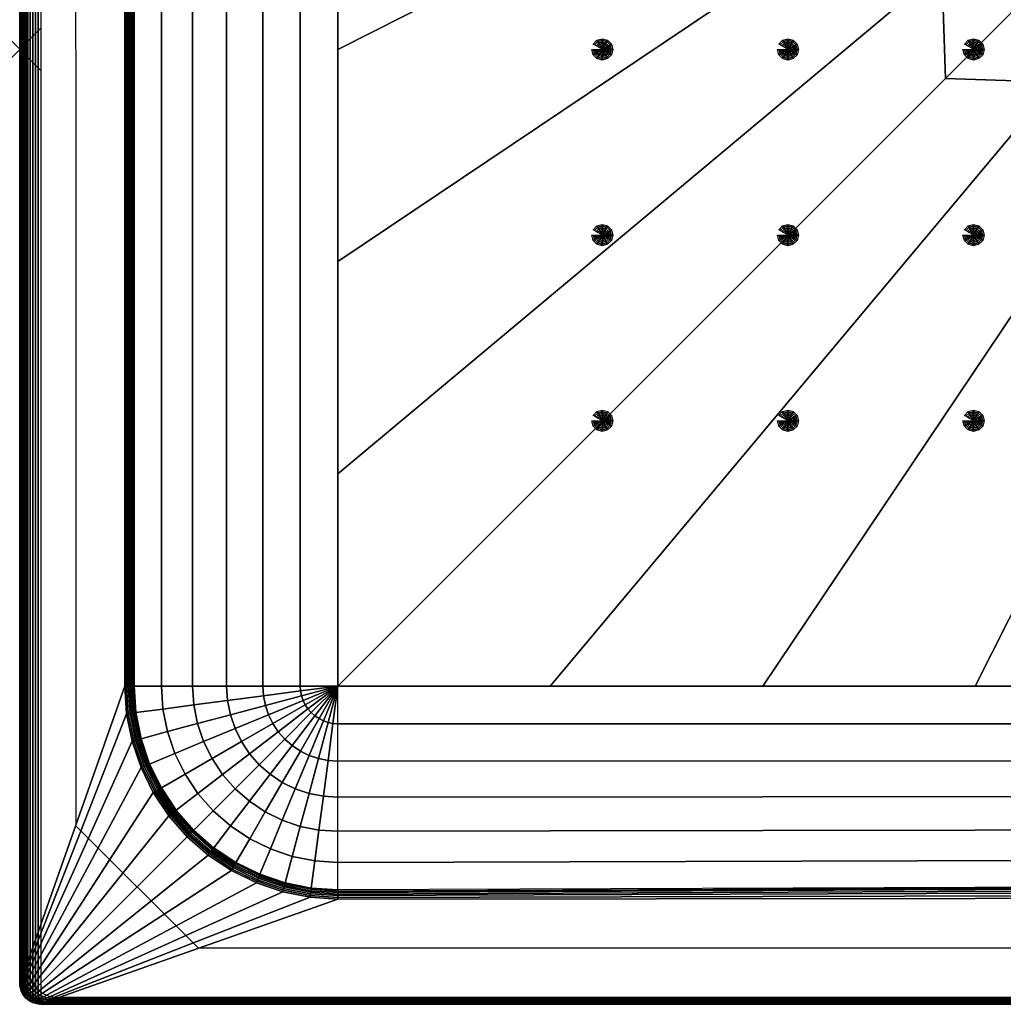
# Model space of a CAD drawing. Extents: x 0 to 90, y 0 to 90.
# Drawn here: x 0 to 46.3, y 0 to 46.4 of the extents above; entities that cross this region are included whole.
import ezdxf

# ---------------------------------------------------------------- set-up
doc = ezdxf.new("R2010")
doc.units = 0
doc.header["$PDMODE"] = 3
doc.header["$PDSIZE"] = -2.5
doc.layers.get('0').update_dxf_attribs({"linetype": 'CONTINUOUS'})
doc.layers.add('PORCELANA', color=60, linetype='CONTINUOUS')

msp = doc.modelspace()

# ---------------------------------------------------------------- linework, layer by layer
at = {"color": 4}
for points in [[(8.422, 2.64, 7.293), (2.668, 8.393, 7.293), (2.639, 81.583, 7.293), (8.422, 87.364, 7.293), (81.578, 87.364, 7.293), (87.361, 81.581, 7.293), (87.361, 8.423, 7.293), (81.578, 2.64, 7.293)], [(8.422, 2.64, 0), (2.668, 8.393, 0), (2.639, 81.583, 0), (8.422, 87.364, 0), (81.578, 87.364, 0), (87.361, 81.581, 0), (87.361, 8.423, 0), (81.578, 2.64, 0)]]:
    msp.add_polyline3d(points, close=True, dxfattribs=at)
at = {"color": 1}
msp.add_point((0, 45, 7.2), dxfattribs=at)
at = {"layer": 'PORCELANA'}
for points in [[(89, 0), (89, 90), (1, 90), (1, 0)], [(0, 1), (0.068, 1.179, 7.293), (0.068, 88.821, 7.293), (0, 89)], [(0.32, 1.845, 7.994), (4.952, 15, 7.933), (4.952, 75, 7.933), (0.32, 88.155, 7.994)], [(88.155, 0.32, 7.994), (75.058, 5.016, 7.933), (14.993, 4.958, 7.933), (1.844, 0.32, 7.994)], [(1, 0), (1.178, 0.068, 7.293), (88.821, 0.068, 7.293), (89, 0)]]:
    msp.add_3dface(points, dxfattribs=at)

# ---------------------------------------------------------------- meshes
mesh = msp.add_polymesh((2, 13), dxfattribs=at)
for k, corner in enumerate([(0, 89), (0.008, 89.131), (0.034, 89.259), (0.076, 89.383), (0.134, 89.5), (0.207, 89.609), (0.293, 89.707), (0.391, 89.793), (0.5, 89.866), (0.617, 89.924), (0.741, 89.966), (0.869, 89.991), (1, 90), (0, 1), (0.008, 0.87), (0.034, 0.741), (0.076, 0.617), (0.134, 0.5), (0.207, 0.391), (0.293, 0.293), (0.391, 0.207), (0.5, 0.134), (0.617, 0.076), (0.741, 0.034), (0.869, 0.009), (1, 0)]):
    mesh.set_mesh_vertex(divmod(k, 13), corner)
mesh = msp.add_polymesh((2, 7), dxfattribs=at)
for k, corner in enumerate([(0.32, 1.845, 7.994), (0.256, 1.675, 7.969), (0.196, 1.516, 7.898), (0.144, 1.379, 7.787), (0.104, 1.273, 7.643), (0.078, 1.205, 7.474), (0.068, 1.179, 7.293), (0.32, 88.155, 7.994), (0.256, 88.325, 7.969), (0.196, 88.484, 7.898), (0.144, 88.621, 7.787), (0.104, 88.727, 7.643), (0.078, 88.795, 7.474), (0.068, 88.821, 7.293)]):
    mesh.set_mesh_vertex(divmod(k, 7), corner)
mesh = msp.add_polymesh((2, 13), dxfattribs=at)
for k, corner in enumerate([(4.952, 15, 7.933), (5.034, 15, 7.926), (5.114, 15, 7.908), (5.191, 15, 7.879), (5.264, 15, 7.839), (5.33, 15, 7.79), (5.389, 15, 7.733), (6.681, 15, 6.512), (8.147, 15, 5.507), (9.751, 15, 4.742), (11.455, 15, 4.236), (13.217, 15, 4), (14.993, 15, 4.041), (4.952, 75, 7.933), (5.034, 75, 7.926), (5.114, 75, 7.908), (5.191, 75, 7.879), (5.264, 75, 7.839), (5.33, 75, 7.79), (5.389, 75, 7.733), (6.681, 75, 6.512), (8.147, 75, 5.507), (9.751, 75, 4.742), (11.455, 75, 4.236), (13.217, 75, 4), (14.993, 75, 4.041)]):
    mesh.set_mesh_vertex(divmod(k, 13), corner)
mesh = msp.add_polymesh((7, 3), dxfattribs=at)
for k, corner in enumerate([(71.118, 75, 2.793), (43.056, 75, 3.417), (14.993, 75, 4.041), (71.151, 74.493, 2.793), (43.072, 69.747, 3.417), (14.993, 65, 4.041), (71.25, 73.995, 2.793), (43.122, 64.498, 3.417), (14.993, 55, 4.041), (71.414, 73.515, 2.793), (43.204, 59.257, 3.417), (14.993, 45, 4.041), (71.638, 73.059, 2.793), (43.316, 54.03, 3.417), (14.993, 35, 4.041), (71.92, 72.637, 2.793), (43.457, 48.819, 3.417), (14.993, 25, 4.041), (72.255, 72.256, 2.793), (43.624, 43.628, 3.417), (14.993, 15, 4.041)]):
    mesh.set_mesh_vertex(divmod(k, 3), corner)
mesh = msp.add_polymesh((7, 3), dxfattribs=at)
for k, corner in enumerate([(75, 71.119, 2.793), (75.029, 43.059, 2.793), (75.058, 15, 2.793), (74.493, 71.152, 2.793), (69.77, 43.076, 2.897), (65.047, 15, 3.001), (73.995, 71.251, 2.793), (64.516, 43.125, 3.001), (55.036, 15, 3.209), (73.514, 71.414, 2.793), (59.27, 43.207, 3.105), (45.026, 15, 3.417), (73.059, 71.639, 2.793), (54.037, 43.319, 3.209), (35.015, 15, 3.625), (72.637, 71.921, 2.793), (48.82, 43.46, 3.313), (25.004, 15, 3.833), (72.255, 72.256, 2.793), (43.624, 43.628, 3.417), (14.993, 15, 4.041)]):
    mesh.set_mesh_vertex(divmod(k, 3), corner)
mesh = msp.add_polymesh((12, 7), dxfattribs=dict(at, m_close=True))
for k, corner in enumerate([(26.953, 45, 3.786), (27.032, 45, 3.822), (27.113, 45, 3.852), (27.197, 45, 3.874), (27.282, 45, 3.89), (27.369, 45, 3.899), (27.455, 45, 3.901), (27.02, 44.75, 3.785), (27.088, 44.789, 3.821), (27.159, 44.829, 3.851), (27.232, 44.871, 3.874), (27.306, 44.913, 3.89), (27.38, 44.957, 3.899), (27.455, 45, 3.901), (27.203, 44.567, 3.781), (27.243, 44.635, 3.818), (27.284, 44.705, 3.848), (27.326, 44.777, 3.872), (27.369, 44.85, 3.888), (27.412, 44.925, 3.898), (27.455, 45, 3.901), (27.453, 44.5, 3.776), (27.454, 44.578, 3.813), (27.454, 44.659, 3.845), (27.455, 44.742, 3.869), (27.455, 44.827, 3.887), (27.455, 44.913, 3.897), (27.455, 45, 3.901), (27.703, 44.567, 3.771), (27.664, 44.635, 3.809), (27.625, 44.705, 3.841), (27.584, 44.777, 3.866), (27.541, 44.85, 3.885), (27.499, 44.925, 3.896), (27.455, 45, 3.901), (27.886, 44.75, 3.767), (27.819, 44.789, 3.806), (27.749, 44.829, 3.839), (27.678, 44.871, 3.864), (27.605, 44.913, 3.884), (27.53, 44.957, 3.896), (27.455, 45, 3.901), (27.953, 45, 3.766), (27.875, 45, 3.805), (27.795, 45, 3.838), (27.712, 45, 3.864), (27.628, 45, 3.883), (27.542, 45, 3.895), (27.455, 45, 3.901), (27.886, 45.25, 3.767), (27.819, 45.211, 3.806), (27.749, 45.17, 3.839), (27.678, 45.129, 3.864), (27.605, 45.086, 3.884), (27.53, 45.043, 3.896), (27.455, 45, 3.901), (27.703, 45.433, 3.771), (27.664, 45.365, 3.809), (27.625, 45.295, 3.841), (27.584, 45.223, 3.866), (27.541, 45.149, 3.885), (27.499, 45.075, 3.896), (27.455, 45, 3.901), (27.453, 45.5, 3.776), (27.454, 45.422, 3.813), (27.454, 45.341, 3.845), (27.455, 45.258, 3.869), (27.455, 45.173, 3.887), (27.455, 45.087, 3.897), (27.455, 45, 3.901), (27.203, 45.433, 3.781), (27.243, 45.365, 3.818), (27.284, 45.295, 3.848), (27.326, 45.223, 3.872), (27.369, 45.149, 3.888), (27.412, 45.075, 3.898), (27.455, 45, 3.901), (27.02, 45.25, 3.785), (27.088, 45.211, 3.821), (27.159, 45.17, 3.851), (27.232, 45.129, 3.874), (27.306, 45.086, 3.89), (27.38, 45.043, 3.899), (27.455, 45, 3.901)]):
    mesh.set_mesh_vertex(divmod(k, 7), corner)
mesh = msp.add_polymesh((12, 7), dxfattribs=dict(at, m_close=True))
for k, corner in enumerate([(35.701, 45, 3.607), (35.78, 45, 3.643), (35.861, 45, 3.672), (35.945, 45, 3.695), (36.03, 45, 3.711), (36.117, 45, 3.719), (36.203, 45, 3.721), (35.768, 44.75, 3.605), (35.836, 44.789, 3.641), (35.907, 44.829, 3.671), (35.979, 44.871, 3.694), (36.053, 44.913, 3.71), (36.128, 44.957, 3.719), (36.203, 45, 3.721), (35.951, 44.567, 3.601), (35.991, 44.635, 3.638), (36.032, 44.705, 3.669), (36.074, 44.777, 3.692), (36.117, 44.85, 3.709), (36.16, 44.925, 3.719), (36.203, 45, 3.721), (36.201, 44.5, 3.596), (36.201, 44.578, 3.634), (36.202, 44.659, 3.665), (36.203, 44.742, 3.69), (36.203, 44.827, 3.707), (36.203, 44.913, 3.718), (36.203, 45, 3.721), (36.451, 44.567, 3.591), (36.412, 44.635, 3.63), (36.373, 44.705, 3.662), (36.331, 44.777, 3.687), (36.289, 44.85, 3.705), (36.247, 44.925, 3.717), (36.203, 45, 3.721), (36.634, 44.75, 3.587), (36.567, 44.789, 3.626), (36.497, 44.829, 3.659), (36.426, 44.871, 3.685), (36.353, 44.913, 3.704), (36.278, 44.957, 3.716), (36.203, 45, 3.721), (36.701, 45, 3.586), (36.623, 45, 3.625), (36.543, 45, 3.658), (36.46, 45, 3.684), (36.376, 45, 3.704), (36.29, 45, 3.716), (36.203, 45, 3.721), (36.634, 45.25, 3.587), (36.567, 45.211, 3.626), (36.497, 45.17, 3.659), (36.426, 45.129, 3.685), (36.353, 45.086, 3.704), (36.278, 45.043, 3.716), (36.203, 45, 3.721), (36.451, 45.433, 3.591), (36.412, 45.365, 3.63), (36.373, 45.295, 3.662), (36.331, 45.223, 3.687), (36.289, 45.149, 3.705), (36.247, 45.075, 3.717), (36.203, 45, 3.721), (36.201, 45.5, 3.596), (36.201, 45.422, 3.634), (36.202, 45.341, 3.665), (36.203, 45.258, 3.69), (36.203, 45.173, 3.707), (36.203, 45.087, 3.718), (36.203, 45, 3.721), (35.951, 45.433, 3.601), (35.991, 45.365, 3.638), (36.032, 45.295, 3.669), (36.074, 45.223, 3.692), (36.117, 45.149, 3.709), (36.16, 45.075, 3.719), (36.203, 45, 3.721), (35.768, 45.25, 3.605), (35.836, 45.211, 3.641), (35.907, 45.17, 3.671), (35.979, 45.129, 3.694), (36.053, 45.086, 3.71), (36.128, 45.043, 3.719), (36.203, 45, 3.721)]):
    mesh.set_mesh_vertex(divmod(k, 7), corner)
mesh = msp.add_polymesh((12, 7), dxfattribs=dict(at, m_close=True))
for k, corner in enumerate([(44.449, 45, 3.427), (44.528, 45, 3.463), (44.61, 45, 3.493), (44.693, 45, 3.515), (44.779, 45, 3.531), (44.865, 45, 3.54), (44.952, 45, 3.542), (44.516, 44.75, 3.426), (44.585, 44.789, 3.462), (44.655, 44.829, 3.492), (44.728, 44.871, 3.515), (44.802, 44.913, 3.531), (44.877, 44.957, 3.54), (44.952, 45, 3.542), (44.699, 44.567, 3.422), (44.739, 44.635, 3.459), (44.78, 44.705, 3.489), (44.822, 44.777, 3.513), (44.865, 44.85, 3.529), (44.908, 44.925, 3.539), (44.952, 45, 3.542), (44.949, 44.5, 3.417), (44.95, 44.578, 3.454), (44.95, 44.659, 3.486), (44.951, 44.742, 3.51), (44.951, 44.827, 3.528), (44.952, 44.913, 3.538), (44.952, 45, 3.542), (45.199, 44.567, 3.412), (45.161, 44.635, 3.45), (45.121, 44.705, 3.482), (45.08, 44.777, 3.507), (45.038, 44.85, 3.526), (44.995, 44.925, 3.537), (44.952, 45, 3.542), (45.382, 44.75, 3.408), (45.315, 44.789, 3.447), (45.246, 44.829, 3.48), (45.174, 44.871, 3.505), (45.101, 44.913, 3.525), (45.027, 44.957, 3.537), (44.952, 45, 3.542), (45.449, 45, 3.406), (45.372, 45, 3.446), (45.291, 45, 3.479), (45.209, 45, 3.505), (45.124, 45, 3.524), (45.038, 45, 3.536), (44.952, 45, 3.542), (45.382, 45.25, 3.408), (45.315, 45.211, 3.447), (45.246, 45.17, 3.48), (45.174, 45.129, 3.505), (45.101, 45.086, 3.525), (45.027, 45.043, 3.537), (44.952, 45, 3.542), (45.199, 45.433, 3.412), (45.161, 45.365, 3.45), (45.121, 45.295, 3.482), (45.08, 45.223, 3.507), (45.038, 45.149, 3.526), (44.995, 45.075, 3.537), (44.952, 45, 3.542), (44.949, 45.5, 3.417), (44.95, 45.422, 3.454), (44.95, 45.341, 3.486), (44.951, 45.258, 3.51), (44.951, 45.173, 3.528), (44.952, 45.087, 3.538), (44.952, 45, 3.542), (44.699, 45.433, 3.422), (44.739, 45.365, 3.459), (44.78, 45.295, 3.489), (44.822, 45.223, 3.513), (44.865, 45.149, 3.529), (44.908, 45.075, 3.539), (44.952, 45, 3.542), (44.516, 45.25, 3.426), (44.585, 45.211, 3.462), (44.655, 45.17, 3.492), (44.728, 45.129, 3.515), (44.802, 45.086, 3.531), (44.877, 45.043, 3.54), (44.952, 45, 3.542)]):
    mesh.set_mesh_vertex(divmod(k, 7), corner)
mesh = msp.add_polymesh((12, 7), dxfattribs=dict(at, m_close=True))
for k, corner in enumerate([(26.953, 36.25, 3.786), (27.032, 36.25, 3.822), (27.113, 36.25, 3.852), (27.197, 36.25, 3.874), (27.282, 36.25, 3.89), (27.369, 36.25, 3.899), (27.455, 36.25, 3.901), (27.02, 36, 3.785), (27.088, 36.039, 3.821), (27.159, 36.079, 3.851), (27.232, 36.121, 3.874), (27.306, 36.164, 3.89), (27.38, 36.207, 3.899), (27.455, 36.25, 3.901), (27.203, 35.817, 3.781), (27.243, 35.885, 3.818), (27.284, 35.955, 3.848), (27.326, 36.027, 3.872), (27.369, 36.1, 3.888), (27.412, 36.175, 3.898), (27.455, 36.25, 3.901), (27.453, 35.75, 3.776), (27.454, 35.828, 3.813), (27.454, 35.909, 3.845), (27.455, 35.992, 3.869), (27.455, 36.077, 3.887), (27.455, 36.163, 3.897), (27.455, 36.25, 3.901), (27.703, 35.817, 3.771), (27.664, 35.885, 3.809), (27.625, 35.955, 3.841), (27.584, 36.027, 3.866), (27.541, 36.1, 3.885), (27.499, 36.175, 3.896), (27.455, 36.25, 3.901), (27.886, 36, 3.767), (27.819, 36.039, 3.806), (27.749, 36.079, 3.839), (27.678, 36.121, 3.864), (27.605, 36.164, 3.884), (27.53, 36.207, 3.896), (27.455, 36.25, 3.901), (27.953, 36.25, 3.766), (27.875, 36.25, 3.805), (27.795, 36.25, 3.838), (27.712, 36.25, 3.864), (27.628, 36.25, 3.883), (27.542, 36.25, 3.895), (27.455, 36.25, 3.901), (27.886, 36.5, 3.767), (27.819, 36.461, 3.806), (27.749, 36.42, 3.839), (27.678, 36.379, 3.864), (27.605, 36.336, 3.884), (27.53, 36.293, 3.896), (27.455, 36.25, 3.901), (27.703, 36.683, 3.771), (27.664, 36.615, 3.809), (27.625, 36.545, 3.841), (27.584, 36.473, 3.866), (27.541, 36.4, 3.885), (27.499, 36.325, 3.896), (27.455, 36.25, 3.901), (27.453, 36.75, 3.776), (27.454, 36.672, 3.813), (27.454, 36.591, 3.845), (27.455, 36.508, 3.869), (27.455, 36.423, 3.887), (27.455, 36.337, 3.897), (27.455, 36.25, 3.901), (27.203, 36.683, 3.781), (27.243, 36.615, 3.818), (27.284, 36.545, 3.848), (27.326, 36.473, 3.872), (27.369, 36.4, 3.888), (27.412, 36.325, 3.898), (27.455, 36.25, 3.901), (27.02, 36.5, 3.785), (27.088, 36.461, 3.821), (27.159, 36.42, 3.851), (27.232, 36.379, 3.874), (27.306, 36.336, 3.89), (27.38, 36.293, 3.899), (27.455, 36.25, 3.901)]):
    mesh.set_mesh_vertex(divmod(k, 7), corner)
mesh = msp.add_polymesh((12, 7), dxfattribs=dict(at, m_close=True))
for k, corner in enumerate([(35.701, 36.25, 3.607), (35.78, 36.25, 3.643), (35.861, 36.25, 3.672), (35.945, 36.25, 3.695), (36.03, 36.25, 3.711), (36.117, 36.25, 3.719), (36.203, 36.25, 3.721), (35.768, 36, 3.605), (35.836, 36.039, 3.641), (35.907, 36.079, 3.671), (35.979, 36.121, 3.694), (36.053, 36.164, 3.71), (36.128, 36.207, 3.719), (36.203, 36.25, 3.721), (35.951, 35.817, 3.601), (35.991, 35.885, 3.638), (36.032, 35.955, 3.669), (36.074, 36.027, 3.692), (36.117, 36.1, 3.709), (36.16, 36.175, 3.719), (36.203, 36.25, 3.721), (36.201, 35.75, 3.596), (36.201, 35.828, 3.634), (36.202, 35.909, 3.665), (36.203, 35.992, 3.69), (36.203, 36.077, 3.707), (36.203, 36.163, 3.718), (36.203, 36.25, 3.721), (36.451, 35.817, 3.591), (36.412, 35.885, 3.63), (36.373, 35.955, 3.662), (36.331, 36.027, 3.687), (36.289, 36.1, 3.705), (36.247, 36.175, 3.717), (36.203, 36.25, 3.721), (36.634, 36, 3.587), (36.567, 36.039, 3.626), (36.497, 36.079, 3.659), (36.426, 36.121, 3.685), (36.353, 36.164, 3.704), (36.278, 36.207, 3.716), (36.203, 36.25, 3.721), (36.701, 36.25, 3.586), (36.623, 36.25, 3.625), (36.543, 36.25, 3.658), (36.46, 36.25, 3.684), (36.376, 36.25, 3.704), (36.29, 36.25, 3.716), (36.203, 36.25, 3.721), (36.634, 36.5, 3.587), (36.567, 36.461, 3.626), (36.497, 36.42, 3.659), (36.426, 36.379, 3.685), (36.353, 36.336, 3.704), (36.278, 36.293, 3.716), (36.203, 36.25, 3.721), (36.451, 36.683, 3.591), (36.412, 36.615, 3.63), (36.373, 36.545, 3.662), (36.331, 36.473, 3.687), (36.289, 36.4, 3.705), (36.247, 36.325, 3.717), (36.203, 36.25, 3.721), (36.201, 36.75, 3.596), (36.201, 36.672, 3.634), (36.202, 36.591, 3.665), (36.203, 36.508, 3.69), (36.203, 36.423, 3.707), (36.203, 36.337, 3.718), (36.203, 36.25, 3.721), (35.951, 36.683, 3.601), (35.991, 36.615, 3.638), (36.032, 36.545, 3.669), (36.074, 36.473, 3.692), (36.117, 36.4, 3.709), (36.16, 36.325, 3.719), (36.203, 36.25, 3.721), (35.768, 36.5, 3.605), (35.836, 36.461, 3.641), (35.907, 36.42, 3.671), (35.979, 36.379, 3.694), (36.053, 36.336, 3.71), (36.128, 36.293, 3.719), (36.203, 36.25, 3.721)]):
    mesh.set_mesh_vertex(divmod(k, 7), corner)
mesh = msp.add_polymesh((12, 7), dxfattribs=dict(at, m_close=True))
for k, corner in enumerate([(44.449, 36.25, 3.427), (44.528, 36.25, 3.463), (44.61, 36.25, 3.493), (44.693, 36.25, 3.515), (44.779, 36.25, 3.531), (44.865, 36.25, 3.54), (44.952, 36.25, 3.542), (44.516, 36, 3.426), (44.585, 36.039, 3.462), (44.655, 36.079, 3.492), (44.728, 36.121, 3.515), (44.802, 36.164, 3.531), (44.877, 36.207, 3.54), (44.952, 36.25, 3.542), (44.699, 35.817, 3.422), (44.739, 35.885, 3.459), (44.78, 35.955, 3.489), (44.822, 36.027, 3.513), (44.865, 36.1, 3.529), (44.908, 36.175, 3.539), (44.952, 36.25, 3.542), (44.949, 35.75, 3.417), (44.95, 35.828, 3.454), (44.95, 35.909, 3.486), (44.951, 35.992, 3.51), (44.951, 36.077, 3.528), (44.952, 36.163, 3.538), (44.952, 36.25, 3.542), (45.199, 35.817, 3.412), (45.161, 35.885, 3.45), (45.121, 35.955, 3.482), (45.08, 36.027, 3.507), (45.038, 36.1, 3.526), (44.995, 36.175, 3.537), (44.952, 36.25, 3.542), (45.382, 36, 3.408), (45.315, 36.039, 3.447), (45.246, 36.079, 3.48), (45.174, 36.121, 3.505), (45.101, 36.164, 3.525), (45.027, 36.207, 3.537), (44.952, 36.25, 3.542), (45.449, 36.25, 3.406), (45.372, 36.25, 3.446), (45.291, 36.25, 3.479), (45.209, 36.25, 3.505), (45.124, 36.25, 3.524), (45.038, 36.25, 3.536), (44.952, 36.25, 3.542), (45.382, 36.5, 3.408), (45.315, 36.461, 3.447), (45.246, 36.42, 3.48), (45.174, 36.379, 3.505), (45.101, 36.336, 3.525), (45.027, 36.293, 3.537), (44.952, 36.25, 3.542), (45.199, 36.683, 3.412), (45.161, 36.615, 3.45), (45.121, 36.545, 3.482), (45.08, 36.473, 3.507), (45.038, 36.4, 3.526), (44.995, 36.325, 3.537), (44.952, 36.25, 3.542), (44.949, 36.75, 3.417), (44.95, 36.672, 3.454), (44.95, 36.591, 3.486), (44.951, 36.508, 3.51), (44.951, 36.423, 3.528), (44.952, 36.337, 3.538), (44.952, 36.25, 3.542), (44.699, 36.683, 3.422), (44.739, 36.615, 3.459), (44.78, 36.545, 3.489), (44.822, 36.473, 3.513), (44.865, 36.4, 3.529), (44.908, 36.325, 3.539), (44.952, 36.25, 3.542), (44.516, 36.5, 3.426), (44.585, 36.461, 3.462), (44.655, 36.42, 3.492), (44.728, 36.379, 3.515), (44.802, 36.336, 3.531), (44.877, 36.293, 3.54), (44.952, 36.25, 3.542)]):
    mesh.set_mesh_vertex(divmod(k, 7), corner)
mesh = msp.add_polymesh((12, 7), dxfattribs=dict(at, m_close=True))
for k, corner in enumerate([(26.953, 27.5, 3.786), (27.032, 27.5, 3.822), (27.113, 27.5, 3.852), (27.197, 27.5, 3.874), (27.282, 27.5, 3.89), (27.369, 27.5, 3.899), (27.455, 27.5, 3.901), (27.02, 27.25, 3.785), (27.088, 27.289, 3.821), (27.159, 27.329, 3.851), (27.232, 27.371, 3.874), (27.306, 27.413, 3.89), (27.38, 27.456, 3.899), (27.455, 27.5, 3.901), (27.203, 27.067, 3.781), (27.243, 27.134, 3.818), (27.284, 27.204, 3.848), (27.326, 27.276, 3.872), (27.369, 27.35, 3.888), (27.412, 27.425, 3.898), (27.455, 27.5, 3.901), (27.453, 27, 3.776), (27.454, 27.078, 3.813), (27.454, 27.159, 3.845), (27.455, 27.242, 3.869), (27.455, 27.327, 3.887), (27.455, 27.413, 3.897), (27.455, 27.5, 3.901), (27.703, 27.067, 3.771), (27.664, 27.134, 3.809), (27.625, 27.204, 3.841), (27.584, 27.276, 3.866), (27.541, 27.35, 3.885), (27.499, 27.425, 3.896), (27.455, 27.5, 3.901), (27.886, 27.25, 3.767), (27.819, 27.289, 3.806), (27.749, 27.329, 3.839), (27.678, 27.371, 3.864), (27.605, 27.413, 3.884), (27.53, 27.456, 3.896), (27.455, 27.5, 3.901), (27.953, 27.5, 3.766), (27.875, 27.5, 3.805), (27.795, 27.5, 3.838), (27.712, 27.5, 3.864), (27.628, 27.5, 3.883), (27.542, 27.5, 3.895), (27.455, 27.5, 3.901), (27.886, 27.75, 3.767), (27.819, 27.711, 3.806), (27.749, 27.67, 3.839), (27.678, 27.629, 3.864), (27.605, 27.586, 3.884), (27.53, 27.543, 3.896), (27.455, 27.5, 3.901), (27.703, 27.933, 3.771), (27.664, 27.865, 3.809), (27.625, 27.795, 3.841), (27.584, 27.723, 3.866), (27.541, 27.649, 3.885), (27.499, 27.575, 3.896), (27.455, 27.5, 3.901), (27.453, 28, 3.776), (27.454, 27.922, 3.813), (27.454, 27.841, 3.845), (27.455, 27.757, 3.869), (27.455, 27.672, 3.887), (27.455, 27.586, 3.897), (27.455, 27.5, 3.901), (27.203, 27.933, 3.781), (27.243, 27.865, 3.818), (27.284, 27.795, 3.848), (27.326, 27.723, 3.872), (27.369, 27.649, 3.888), (27.412, 27.575, 3.898), (27.455, 27.5, 3.901), (27.02, 27.75, 3.785), (27.088, 27.711, 3.821), (27.159, 27.67, 3.851), (27.232, 27.629, 3.874), (27.306, 27.586, 3.89), (27.38, 27.543, 3.899), (27.455, 27.5, 3.901)]):
    mesh.set_mesh_vertex(divmod(k, 7), corner)
mesh = msp.add_polymesh((12, 7), dxfattribs=dict(at, m_close=True))
for k, corner in enumerate([(35.701, 27.5, 3.607), (35.78, 27.5, 3.643), (35.861, 27.5, 3.672), (35.945, 27.5, 3.695), (36.03, 27.5, 3.711), (36.117, 27.5, 3.719), (36.203, 27.5, 3.721), (35.768, 27.25, 3.605), (35.836, 27.289, 3.641), (35.907, 27.329, 3.671), (35.979, 27.371, 3.694), (36.053, 27.413, 3.71), (36.128, 27.456, 3.719), (36.203, 27.5, 3.721), (35.951, 27.067, 3.601), (35.991, 27.134, 3.638), (36.032, 27.204, 3.669), (36.074, 27.276, 3.692), (36.117, 27.35, 3.709), (36.16, 27.425, 3.719), (36.203, 27.5, 3.721), (36.201, 27, 3.596), (36.201, 27.078, 3.634), (36.202, 27.159, 3.665), (36.203, 27.242, 3.69), (36.203, 27.327, 3.707), (36.203, 27.413, 3.718), (36.203, 27.5, 3.721), (36.451, 27.067, 3.591), (36.412, 27.134, 3.63), (36.373, 27.204, 3.662), (36.331, 27.276, 3.687), (36.289, 27.35, 3.705), (36.247, 27.425, 3.717), (36.203, 27.5, 3.721), (36.634, 27.25, 3.587), (36.567, 27.289, 3.626), (36.497, 27.329, 3.659), (36.426, 27.371, 3.685), (36.353, 27.413, 3.704), (36.278, 27.456, 3.716), (36.203, 27.5, 3.721), (36.701, 27.5, 3.586), (36.623, 27.5, 3.625), (36.543, 27.5, 3.658), (36.46, 27.5, 3.684), (36.376, 27.5, 3.704), (36.29, 27.5, 3.716), (36.203, 27.5, 3.721), (36.634, 27.75, 3.587), (36.567, 27.711, 3.626), (36.497, 27.67, 3.659), (36.426, 27.629, 3.685), (36.353, 27.586, 3.704), (36.278, 27.543, 3.716), (36.203, 27.5, 3.721), (36.451, 27.933, 3.591), (36.412, 27.865, 3.63), (36.373, 27.795, 3.662), (36.331, 27.723, 3.687), (36.289, 27.649, 3.705), (36.247, 27.575, 3.717), (36.203, 27.5, 3.721), (36.201, 28, 3.596), (36.201, 27.922, 3.634), (36.202, 27.841, 3.665), (36.203, 27.757, 3.69), (36.203, 27.672, 3.707), (36.203, 27.586, 3.718), (36.203, 27.5, 3.721), (35.951, 27.933, 3.601), (35.991, 27.865, 3.638), (36.032, 27.795, 3.669), (36.074, 27.723, 3.692), (36.117, 27.649, 3.709), (36.16, 27.575, 3.719), (36.203, 27.5, 3.721), (35.768, 27.75, 3.605), (35.836, 27.711, 3.641), (35.907, 27.67, 3.671), (35.979, 27.629, 3.694), (36.053, 27.586, 3.71), (36.128, 27.543, 3.719), (36.203, 27.5, 3.721)]):
    mesh.set_mesh_vertex(divmod(k, 7), corner)
mesh = msp.add_polymesh((12, 7), dxfattribs=dict(at, m_close=True))
for k, corner in enumerate([(44.449, 27.5, 3.427), (44.528, 27.5, 3.463), (44.61, 27.5, 3.493), (44.693, 27.5, 3.515), (44.779, 27.5, 3.531), (44.865, 27.5, 3.54), (44.952, 27.5, 3.542), (44.516, 27.25, 3.426), (44.585, 27.289, 3.462), (44.655, 27.329, 3.492), (44.728, 27.371, 3.515), (44.802, 27.413, 3.531), (44.877, 27.456, 3.54), (44.952, 27.5, 3.542), (44.699, 27.067, 3.422), (44.739, 27.134, 3.459), (44.78, 27.204, 3.489), (44.822, 27.276, 3.513), (44.865, 27.35, 3.529), (44.908, 27.425, 3.539), (44.952, 27.5, 3.542), (44.949, 27, 3.417), (44.95, 27.078, 3.454), (44.95, 27.159, 3.486), (44.951, 27.242, 3.51), (44.951, 27.327, 3.528), (44.952, 27.413, 3.538), (44.952, 27.5, 3.542), (45.199, 27.067, 3.412), (45.161, 27.134, 3.45), (45.121, 27.204, 3.482), (45.08, 27.276, 3.507), (45.038, 27.35, 3.526), (44.995, 27.425, 3.537), (44.952, 27.5, 3.542), (45.382, 27.25, 3.408), (45.315, 27.289, 3.447), (45.246, 27.329, 3.48), (45.174, 27.371, 3.505), (45.101, 27.413, 3.525), (45.027, 27.456, 3.537), (44.952, 27.5, 3.542), (45.449, 27.5, 3.406), (45.372, 27.5, 3.446), (45.291, 27.5, 3.479), (45.209, 27.5, 3.505), (45.124, 27.5, 3.524), (45.038, 27.5, 3.536), (44.952, 27.5, 3.542), (45.382, 27.75, 3.408), (45.315, 27.711, 3.447), (45.246, 27.67, 3.48), (45.174, 27.629, 3.505), (45.101, 27.586, 3.525), (45.027, 27.543, 3.537), (44.952, 27.5, 3.542), (45.199, 27.933, 3.412), (45.161, 27.865, 3.45), (45.121, 27.795, 3.482), (45.08, 27.723, 3.507), (45.038, 27.649, 3.526), (44.995, 27.575, 3.537), (44.952, 27.5, 3.542), (44.949, 28, 3.417), (44.95, 27.922, 3.454), (44.95, 27.841, 3.486), (44.951, 27.757, 3.51), (44.951, 27.672, 3.528), (44.952, 27.586, 3.538), (44.952, 27.5, 3.542), (44.699, 27.933, 3.422), (44.739, 27.865, 3.459), (44.78, 27.795, 3.489), (44.822, 27.723, 3.513), (44.865, 27.649, 3.529), (44.908, 27.575, 3.539), (44.952, 27.5, 3.542), (44.516, 27.75, 3.426), (44.585, 27.711, 3.462), (44.655, 27.67, 3.492), (44.728, 27.629, 3.515), (44.802, 27.586, 3.531), (44.877, 27.543, 3.54), (44.952, 27.5, 3.542)]):
    mesh.set_mesh_vertex(divmod(k, 7), corner)
mesh = msp.add_polymesh((2, 13), dxfattribs=at)
for k, corner in enumerate([(0.32, 1.845, 7.994), (0.333, 1.646, 7.994), (0.372, 1.45, 7.994), (0.436, 1.261, 7.994), (0.524, 1.082, 7.994), (0.635, 0.917, 7.994), (0.767, 0.767, 7.994), (0.917, 0.635, 7.994), (1.082, 0.525, 7.994), (1.261, 0.436, 7.994), (1.45, 0.372, 7.994), (1.646, 0.333, 7.994), (1.844, 0.32, 7.994), (4.952, 15, 7.933), (5.038, 13.689, 7.933), (5.294, 12.401, 7.933), (5.716, 11.157, 7.933), (6.297, 9.979, 7.933), (7.027, 8.887, 7.933), (7.893, 7.899, 7.933), (8.88, 7.033, 7.933), (9.973, 6.304, 7.933), (11.151, 5.723, 7.933), (12.394, 5.3, 7.933), (13.683, 5.044, 7.933), (14.993, 4.958, 7.933)]):
    mesh.set_mesh_vertex(divmod(k, 13), corner)
mesh = msp.add_polymesh((13, 13), dxfattribs=at)
for k, corner in enumerate([(14.993, 4.958, 7.933), (14.993, 5.04, 7.926), (14.993, 5.121, 7.908), (14.993, 5.198, 7.879), (14.993, 5.27, 7.839), (14.993, 5.337, 7.79), (14.993, 5.396, 7.733), (14.993, 6.688, 6.512), (14.993, 8.154, 5.507), (14.993, 9.758, 4.742), (14.993, 11.461, 4.236), (14.993, 13.223, 4), (14.993, 15, 4.041), (13.683, 5.044, 7.933), (13.693, 5.126, 7.926), (13.704, 5.205, 7.908), (13.714, 5.282, 7.879), (13.723, 5.354, 7.839), (13.732, 5.419, 7.79), (13.74, 5.478, 7.733), (13.908, 6.759, 6.512), (14.1, 8.212, 5.507), (14.309, 9.803, 4.742), (14.532, 11.492, 4.236), (14.762, 13.238, 4), (14.993, 15, 4.041), (12.394, 5.3, 7.933), (12.416, 5.38, 7.926), (12.437, 5.457, 7.908), (12.456, 5.532, 7.879), (12.475, 5.602, 7.839), (12.492, 5.666, 7.79), (12.508, 5.723, 7.733), (12.842, 6.971, 6.512), (13.221, 8.387, 5.507), (13.637, 9.936, 4.742), (14.078, 11.582, 4.236), (14.534, 13.284, 4), (14.993, 15, 4.041), (11.151, 5.723, 7.933), (11.182, 5.799, 7.926), (11.213, 5.873, 7.908), (11.242, 5.944, 7.879), (11.27, 6.011, 7.839), (11.295, 6.072, 7.79), (11.318, 6.127, 7.733), (11.812, 7.32, 6.512), (12.373, 8.675, 5.507), (12.987, 10.157, 4.742), (13.639, 11.731, 4.236), (14.313, 13.358, 4), (14.993, 15, 4.041), (9.973, 6.304, 7.933), (10.014, 6.375, 7.926), (10.054, 6.444, 7.908), (10.092, 6.511, 7.879), (10.129, 6.574, 7.839), (10.162, 6.631, 7.79), (10.191, 6.682, 7.733), (10.837, 7.801, 6.512), (11.57, 9.071, 5.507), (12.372, 10.46, 4.742), (13.224, 11.936, 4.236), (14.105, 13.461, 4), (14.993, 15, 4.041), (8.88, 7.033, 7.933), (8.93, 7.099, 7.926), (8.979, 7.162, 7.908), (9.026, 7.223, 7.879), (9.07, 7.281, 7.839), (9.111, 7.333, 7.79), (9.147, 7.38, 7.733), (9.933, 8.405, 6.512), (10.826, 9.568, 5.507), (11.802, 10.841, 4.742), (12.839, 12.193, 4.236), (13.912, 13.59, 4), (14.993, 15, 4.041), (7.893, 7.899, 7.933), (7.951, 7.958, 7.926), (8.008, 8.014, 7.908), (8.062, 8.069, 7.879), (8.114, 8.12, 7.839), (8.16, 8.167, 7.79), (8.202, 8.209, 7.733), (9.116, 9.122, 6.512), (10.152, 10.159, 5.507), (11.287, 11.293, 4.742), (12.491, 12.498, 4.236), (13.737, 13.744, 4), (14.993, 15, 4.041), (7.027, 8.887, 7.933), (7.092, 8.937, 7.926), (7.156, 8.986, 7.908), (7.217, 9.033, 7.879), (7.274, 9.077, 7.839), (7.327, 9.117, 7.79), (7.374, 9.153, 7.733), (8.399, 9.94, 6.512), (9.562, 10.832, 5.507), (10.835, 11.809, 4.742), (12.186, 12.846, 4.236), (13.584, 13.918, 4), (14.993, 15, 4.041), (6.297, 9.979, 7.933), (6.368, 10.02, 7.926), (6.438, 10.06, 7.908), (6.505, 10.099, 7.879), (6.567, 10.135, 7.839), (6.625, 10.168, 7.79), (6.676, 10.198, 7.733), (7.795, 10.844, 6.512), (9.064, 11.577, 5.507), (10.454, 12.379, 4.742), (11.929, 13.231, 4.236), (13.455, 14.112, 4), (14.993, 15, 4.041), (5.716, 11.157, 7.933), (5.792, 11.189, 7.926), (5.866, 11.219, 7.908), (5.938, 11.249, 7.879), (6.004, 11.277, 7.839), (6.066, 11.302, 7.79), (6.12, 11.324, 7.733), (7.314, 11.819, 6.512), (8.668, 12.38, 5.507), (10.15, 12.994, 4.742), (11.724, 13.646, 4.236), (13.352, 14.32, 4), (14.993, 15, 4.041), (5.294, 12.401, 7.933), (5.373, 12.422, 7.926), (5.451, 12.443, 7.908), (5.525, 12.463, 7.879), (5.595, 12.482, 7.839), (5.659, 12.499, 7.79), (5.716, 12.514, 7.733), (6.964, 12.849, 6.512), (8.38, 13.228, 5.507), (9.93, 13.643, 4.742), (11.576, 14.084, 4.236), (13.277, 14.54, 4), (14.993, 15, 4.041), (5.038, 13.689, 7.933), (5.119, 13.7, 7.926), (5.199, 13.71, 7.908), (5.275, 13.721, 7.879), (5.347, 13.73, 7.839), (5.413, 13.739, 7.79), (5.471, 13.746, 7.733), (6.752, 13.915, 6.512), (8.206, 14.106, 5.507), (9.796, 14.316, 4.742), (11.485, 14.538, 4.236), (13.232, 14.768, 4), (14.993, 15, 4.041), (4.952, 15, 7.933), (5.034, 15, 7.926), (5.114, 15, 7.908), (5.191, 15, 7.879), (5.264, 15, 7.839), (5.33, 15, 7.79), (5.389, 15, 7.733), (6.681, 15, 6.512), (8.147, 15, 5.507), (9.751, 15, 4.742), (11.455, 15, 4.236), (13.217, 15, 4), (14.993, 15, 4.041)]):
    mesh.set_mesh_vertex(divmod(k, 13), corner)
mesh = msp.add_polymesh((2, 7), dxfattribs=at)
for k, corner in enumerate([(14.993, 5.396, 7.733), (14.993, 6.688, 6.512), (14.993, 8.154, 5.507), (14.993, 9.758, 4.742), (14.993, 11.461, 4.236), (14.993, 13.223, 4), (14.993, 15, 4.041), (75.058, 5.611, 7.329), (75.058, 6.85, 6.038), (75.058, 8.261, 4.935), (75.058, 9.814, 4.043), (75.058, 11.477, 3.381), (75.058, 13.217, 2.962), (75.058, 15, 2.793)]):
    mesh.set_mesh_vertex(divmod(k, 7), corner)
mesh = msp.add_polymesh((2, 7), dxfattribs=at)
for k, corner in enumerate([(75.058, 5.016, 7.933), (75.058, 5.178, 7.926), (75.058, 5.33, 7.872), (75.058, 5.46, 7.775), (75.058, 5.555, 7.644), (75.058, 5.606, 7.491), (75.058, 5.611, 7.329), (14.993, 4.958, 7.933), (14.993, 5.04, 7.926), (14.993, 5.121, 7.908), (14.993, 5.198, 7.879), (14.993, 5.27, 7.839), (14.993, 5.337, 7.79), (14.993, 5.396, 7.733)]):
    mesh.set_mesh_vertex(divmod(k, 7), corner)
mesh = msp.add_polymesh((13, 7), dxfattribs=at)
for k, corner in enumerate([(1.844, 0.32, 7.994), (1.674, 0.256, 7.969), (1.516, 0.196, 7.898), (1.379, 0.144, 7.787), (1.273, 0.104, 7.643), (1.205, 0.078, 7.474), (1.178, 0.068, 7.293), (1.646, 0.333, 7.994), (1.481, 0.267, 7.969), (1.333, 0.206, 7.898), (1.209, 0.154, 7.787), (1.115, 0.113, 7.643), (1.056, 0.087, 7.474), (1.033, 0.077, 7.293), (1.45, 0.372, 7.994), (1.293, 0.301, 7.969), (1.156, 0.237, 7.898), (1.044, 0.183, 7.787), (0.961, 0.142, 7.643), (0.91, 0.116, 7.474), (0.891, 0.106, 7.293), (1.261, 0.436, 7.994), (1.115, 0.358, 7.969), (0.989, 0.288, 7.898), (0.888, 0.231, 7.787), (0.815, 0.189, 7.643), (0.77, 0.162, 7.474), (0.753, 0.152, 7.293), (1.082, 0.525, 7.994), (0.947, 0.437, 7.969), (0.832, 0.36, 7.898), (0.742, 0.299, 7.787), (0.677, 0.254, 7.643), (0.638, 0.227, 7.474), (0.623, 0.217, 7.293), (0.917, 0.635, 7.994), (0.793, 0.536, 7.969), (0.69, 0.452, 7.898), (0.608, 0.385, 7.787), (0.55, 0.337, 7.643), (0.515, 0.308, 7.474), (0.502, 0.297, 7.293), (0.767, 0.767, 7.994), (0.656, 0.656, 7.969), (0.562, 0.562, 7.898), (0.489, 0.489, 7.787), (0.436, 0.436, 7.643), (0.405, 0.405, 7.474), (0.393, 0.393, 7.293), (0.635, 0.917, 7.994), (0.536, 0.793, 7.969), (0.452, 0.69, 7.898), (0.385, 0.608, 7.787), (0.337, 0.55, 7.643), (0.308, 0.515, 7.474), (0.297, 0.502, 7.293), (0.524, 1.082, 7.994), (0.436, 0.947, 7.969), (0.36, 0.833, 7.898), (0.299, 0.742, 7.787), (0.254, 0.677, 7.643), (0.227, 0.638, 7.474), (0.216, 0.623, 7.293), (0.436, 1.261, 7.994), (0.358, 1.115, 7.969), (0.288, 0.989, 7.898), (0.231, 0.888, 7.787), (0.189, 0.815, 7.643), (0.162, 0.77, 7.474), (0.152, 0.753, 7.293), (0.372, 1.45, 7.994), (0.301, 1.294, 7.969), (0.237, 1.156, 7.898), (0.183, 1.044, 7.787), (0.141, 0.962, 7.643), (0.115, 0.91, 7.474), (0.105, 0.891, 7.293), (0.333, 1.646, 7.994), (0.267, 1.481, 7.969), (0.206, 1.333, 7.898), (0.153, 1.209, 7.787), (0.113, 1.115, 7.643), (0.087, 1.056, 7.474), (0.077, 1.034, 7.293), (0.32, 1.845, 7.994), (0.256, 1.675, 7.969), (0.196, 1.516, 7.898), (0.144, 1.379, 7.787), (0.104, 1.273, 7.643), (0.078, 1.205, 7.474), (0.068, 1.179, 7.293)]):
    mesh.set_mesh_vertex(divmod(k, 7), corner)
mesh = msp.add_polymesh((2, 13), dxfattribs=at)
for k, corner in enumerate([(1, 0), (0.869, 0.009), (0.741, 0.034), (0.617, 0.076), (0.5, 0.134), (0.391, 0.207), (0.293, 0.293), (0.207, 0.391), (0.134, 0.5), (0.076, 0.617), (0.034, 0.741), (0.008, 0.87), (0, 1), (1.178, 0.068, 7.293), (1.033, 0.077, 7.293), (0.891, 0.106, 7.293), (0.753, 0.152, 7.293), (0.623, 0.217, 7.293), (0.502, 0.297, 7.293), (0.393, 0.393, 7.293), (0.297, 0.502, 7.293), (0.216, 0.623, 7.293), (0.152, 0.753, 7.293), (0.105, 0.891, 7.293), (0.077, 1.034, 7.293), (0.068, 1.179, 7.293)]):
    mesh.set_mesh_vertex(divmod(k, 13), corner)
mesh = msp.add_polymesh((2, 7), dxfattribs=at)
for k, corner in enumerate([(1.844, 0.32, 7.994), (1.674, 0.256, 7.969), (1.516, 0.196, 7.898), (1.379, 0.144, 7.787), (1.273, 0.104, 7.643), (1.205, 0.078, 7.474), (1.178, 0.068, 7.293), (88.155, 0.32, 7.994), (88.325, 0.256, 7.969), (88.484, 0.196, 7.898), (88.621, 0.144, 7.787), (88.727, 0.104, 7.643), (88.795, 0.078, 7.474), (88.821, 0.068, 7.293)]):
    mesh.set_mesh_vertex(divmod(k, 7), corner)

doc.saveas('drawing.dxf')
